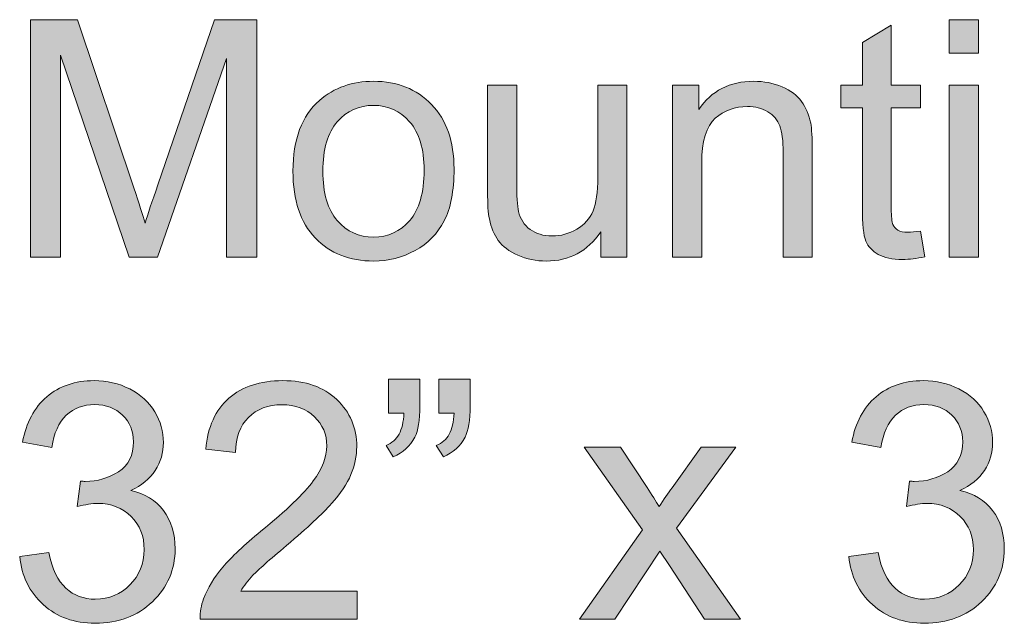
# Model space of a CAD drawing. Extents: x -268 to 262, y -344 to 374.
# Drawn here: x -262 to -230, y 52 to 72 of the extents above; entities that cross this region are included whole.
import ezdxf

# ---------------------------------------------------------------- set-up
doc = ezdxf.new("R2010")
doc.units = 0
doc.header["$MEASUREMENT"] = 0
doc.layers.add('Layer 1', color=7, linetype='Continuous', lineweight=0)

# ---------------------------------------------------------------- blocks, each defined once
blk = doc.blocks.new('Block_74')
at = {"layer": 'Layer 1', "true_color": 0x231f20, "transparency": 33554687}
h = blk.add_hatch(color=250, dxfattribs=at)
h.dxf.hatch_style = 2
edge = h.paths.add_edge_path()
edge.add_spline(control_points=[(-261.867, 64.491), (-261.867, 64.491), (-261.867, 72.365), (-261.867, 72.365), (-261.867, 72.365), (-260.299, 72.365), (-260.299, 72.365), (-260.299, 72.365), (-258.435, 66.79), (-258.435, 66.79), (-258.263, 66.271), (-258.138, 65.882), (-258.059, 65.624), (-257.97, 65.911), (-257.83, 66.332), (-257.64, 66.887), (-257.64, 66.887), (-255.755, 72.365), (-255.755, 72.365), (-255.755, 72.365), (-254.353, 72.365), (-254.353, 72.365), (-254.353, 72.365), (-254.353, 64.491), (-254.353, 64.491), (-254.353, 64.491), (-255.357, 64.491), (-255.357, 64.491), (-255.357, 64.491), (-255.357, 71.081), (-255.357, 71.081), (-255.357, 71.081), (-257.646, 64.491), (-257.646, 64.491), (-257.646, 64.491), (-258.585, 64.491), (-258.585, 64.491), (-258.585, 64.491), (-260.863, 71.194), (-260.863, 71.194), (-260.863, 71.194), (-260.863, 64.491), (-260.863, 64.491), (-260.863, 64.491), (-261.867, 64.491), (-261.867, 64.491)], knot_values=[0, 0, 0, 0, 1, 1, 1, 2, 2, 2, 3, 3, 3, 4, 4, 4, 5, 5, 5, 6, 6, 6, 7, 7, 7, 8, 8, 8, 9, 9, 9, 10, 10, 10, 11, 11, 11, 12, 12, 12, 13, 13, 13, 14, 14, 14, 15, 15, 15, 15], degree=3, periodic=0)
h = blk.add_hatch(color=250, dxfattribs=at)
h.dxf.hatch_style = 2
edge = h.paths.add_edge_path()
edge.add_spline(control_points=[(-231.381, 64.491), (-231.381, 64.491), (-231.381, 70.195), (-231.381, 70.195), (-231.381, 70.195), (-230.414, 70.195), (-230.414, 70.195), (-230.414, 70.195), (-230.414, 64.491), (-230.414, 64.491), (-230.414, 64.491), (-231.381, 64.491), (-231.381, 64.491)], knot_values=[0, 0, 0, 0, 1, 1, 1, 2, 2, 2, 3, 3, 3, 4, 4, 4, 4], degree=3, periodic=0)
edge = h.paths.add_edge_path()
edge.add_spline(control_points=[(-231.381, 71.253), (-231.381, 71.253), (-231.381, 72.365), (-231.381, 72.365), (-231.381, 72.365), (-230.414, 72.365), (-230.414, 72.365), (-230.414, 72.365), (-230.414, 71.253), (-230.414, 71.253), (-230.414, 71.253), (-231.381, 71.253), (-231.381, 71.253)], knot_values=[0, 0, 0, 0, 1, 1, 1, 2, 2, 2, 3, 3, 3, 4, 4, 4, 4], degree=3, periodic=0)
h = blk.add_hatch(color=250, dxfattribs=at)
h.dxf.hatch_style = 2
edge = h.paths.add_edge_path()
edge.add_spline(control_points=[(-232.332, 65.356), (-232.332, 65.356), (-232.192, 64.502), (-232.192, 64.502), (-232.464, 64.444), (-232.708, 64.416), (-232.922, 64.416), (-233.273, 64.416), (-233.545, 64.472), (-233.739, 64.583), (-233.932, 64.693), (-234.068, 64.84), (-234.147, 65.021), (-234.226, 65.201), (-234.265, 65.581), (-234.265, 66.161), (-234.265, 66.161), (-234.265, 69.443), (-234.265, 69.443), (-234.265, 69.443), (-234.974, 69.443), (-234.974, 69.443), (-234.974, 69.443), (-234.974, 70.195), (-234.974, 70.195), (-234.974, 70.195), (-234.265, 70.195), (-234.265, 70.195), (-234.265, 70.195), (-234.265, 71.608), (-234.265, 71.608), (-234.265, 71.608), (-233.304, 72.188), (-233.304, 72.188), (-233.304, 72.188), (-233.304, 70.195), (-233.304, 70.195), (-233.304, 70.195), (-232.332, 70.195), (-232.332, 70.195), (-232.332, 70.195), (-232.332, 69.443), (-232.332, 69.443), (-232.332, 69.443), (-233.304, 69.443), (-233.304, 69.443), (-233.304, 69.443), (-233.304, 66.108), (-233.304, 66.108), (-233.304, 65.832), (-233.287, 65.655), (-233.252, 65.576), (-233.219, 65.497), (-233.163, 65.435), (-233.086, 65.388), (-233.009, 65.342), (-232.899, 65.318), (-232.756, 65.318), (-232.648, 65.318), (-232.507, 65.331), (-232.332, 65.356)], knot_values=[0, 0, 0, 0, 1, 1, 1, 2, 2, 2, 3, 3, 3, 4, 4, 4, 5, 5, 5, 6, 6, 6, 7, 7, 7, 8, 8, 8, 9, 9, 9, 10, 10, 10, 11, 11, 11, 12, 12, 12, 13, 13, 13, 14, 14, 14, 15, 15, 15, 16, 16, 16, 17, 17, 17, 18, 18, 18, 19, 19, 19, 20, 20, 20, 20], degree=3, periodic=0)
h = blk.add_hatch(color=250, dxfattribs=at)
h.dxf.hatch_style = 2
edge = h.paths.add_edge_path()
edge.add_spline(control_points=[(-252.162, 67.343), (-252.162, 66.612), (-252.002, 66.065), (-251.684, 65.702), (-251.365, 65.339), (-250.964, 65.157), (-250.48, 65.157), (-250, 65.157), (-249.602, 65.34), (-249.283, 65.705), (-248.964, 66.07), (-248.805, 66.627), (-248.805, 67.376), (-248.805, 68.081), (-248.965, 68.615), (-249.285, 68.979), (-249.606, 69.342), (-250.004, 69.524), (-250.48, 69.524), (-250.964, 69.524), (-251.365, 69.343), (-251.684, 68.981), (-252.002, 68.62), (-252.162, 68.073), (-252.162, 67.343)], knot_values=[0, 0, 0, 0, 1, 1, 1, 2, 2, 2, 3, 3, 3, 4, 4, 4, 5, 5, 5, 6, 6, 6, 7, 7, 7, 8, 8, 8, 8], degree=3, periodic=0)
edge = h.paths.add_edge_path()
edge.add_spline(control_points=[(-253.155, 67.343), (-253.155, 68.399), (-252.862, 69.182), (-252.274, 69.69), (-251.784, 70.113), (-251.186, 70.324), (-250.48, 70.324), (-249.696, 70.324), (-249.055, 70.067), (-248.558, 69.554), (-248.06, 69.04), (-247.811, 68.33), (-247.811, 67.424), (-247.811, 66.689), (-247.921, 66.112), (-248.142, 65.691), (-248.361, 65.271), (-248.682, 64.944), (-249.103, 64.712), (-249.523, 64.479), (-249.983, 64.362), (-250.48, 64.362), (-251.279, 64.362), (-251.924, 64.618), (-252.417, 65.13), (-252.909, 65.643), (-253.155, 66.38), (-253.155, 67.343)], knot_values=[0, 0, 0, 0, 1, 1, 1, 2, 2, 2, 3, 3, 3, 4, 4, 4, 5, 5, 5, 6, 6, 6, 7, 7, 7, 8, 8, 8, 9, 9, 9, 9], degree=3, periodic=0)
h = blk.add_hatch(color=250, dxfattribs=at)
h.dxf.hatch_style = 2
edge = h.paths.add_edge_path()
edge.add_spline(control_points=[(-240.56, 64.491), (-240.56, 64.491), (-240.56, 70.195), (-240.56, 70.195), (-240.56, 70.195), (-239.69, 70.195), (-239.69, 70.195), (-239.69, 70.195), (-239.69, 69.384), (-239.69, 69.384), (-239.271, 70.011), (-238.666, 70.324), (-237.875, 70.324), (-237.531, 70.324), (-237.215, 70.263), (-236.927, 70.139), (-236.638, 70.016), (-236.422, 69.854), (-236.279, 69.653), (-236.136, 69.452), (-236.036, 69.214), (-235.979, 68.938), (-235.943, 68.76), (-235.925, 68.446), (-235.925, 67.999), (-235.925, 67.999), (-235.925, 64.491), (-235.925, 64.491), (-235.925, 64.491), (-236.892, 64.491), (-236.892, 64.491), (-236.892, 64.491), (-236.892, 67.961), (-236.892, 67.961), (-236.892, 68.354), (-236.929, 68.649), (-237.004, 68.845), (-237.08, 69.04), (-237.213, 69.195), (-237.404, 69.312), (-237.596, 69.428), (-237.821, 69.486), (-238.079, 69.486), (-238.49, 69.486), (-238.846, 69.355), (-239.145, 69.095), (-239.444, 68.833), (-239.593, 68.337), (-239.593, 67.606), (-239.593, 67.606), (-239.593, 64.491), (-239.593, 64.491), (-239.593, 64.491), (-240.56, 64.491), (-240.56, 64.491)], knot_values=[0, 0, 0, 0, 1, 1, 1, 2, 2, 2, 3, 3, 3, 4, 4, 4, 5, 5, 5, 6, 6, 6, 7, 7, 7, 8, 8, 8, 9, 9, 9, 10, 10, 10, 11, 11, 11, 12, 12, 12, 13, 13, 13, 14, 14, 14, 15, 15, 15, 16, 16, 16, 17, 17, 17, 18, 18, 18, 18], degree=3, periodic=0)
h = blk.add_hatch(color=250, dxfattribs=at)
h.dxf.hatch_style = 2
edge = h.paths.add_edge_path()
edge.add_spline(control_points=[(-242.939, 64.491), (-242.939, 64.491), (-242.939, 65.329), (-242.939, 65.329), (-243.383, 64.685), (-243.987, 64.362), (-244.75, 64.362), (-245.086, 64.362), (-245.4, 64.427), (-245.692, 64.556), (-245.984, 64.685), (-246.201, 64.847), (-246.342, 65.042), (-246.483, 65.237), (-246.583, 65.476), (-246.64, 65.759), (-246.68, 65.948), (-246.699, 66.249), (-246.699, 66.661), (-246.699, 66.661), (-246.699, 70.195), (-246.699, 70.195), (-246.699, 70.195), (-245.732, 70.195), (-245.732, 70.195), (-245.732, 70.195), (-245.732, 67.032), (-245.732, 67.032), (-245.732, 66.526), (-245.713, 66.187), (-245.673, 66.011), (-245.612, 65.757), (-245.483, 65.558), (-245.287, 65.412), (-245.09, 65.268), (-244.846, 65.194), (-244.556, 65.194), (-244.266, 65.194), (-243.994, 65.27), (-243.74, 65.418), (-243.485, 65.566), (-243.306, 65.769), (-243.2, 66.024), (-243.094, 66.28), (-243.042, 66.652), (-243.042, 67.14), (-243.042, 67.14), (-243.042, 70.195), (-243.042, 70.195), (-243.042, 70.195), (-242.075, 70.195), (-242.075, 70.195), (-242.075, 70.195), (-242.075, 64.491), (-242.075, 64.491), (-242.075, 64.491), (-242.939, 64.491), (-242.939, 64.491)], knot_values=[0, 0, 0, 0, 1, 1, 1, 2, 2, 2, 3, 3, 3, 4, 4, 4, 5, 5, 5, 6, 6, 6, 7, 7, 7, 8, 8, 8, 9, 9, 9, 10, 10, 10, 11, 11, 11, 12, 12, 12, 13, 13, 13, 14, 14, 14, 15, 15, 15, 16, 16, 16, 17, 17, 17, 18, 18, 18, 19, 19, 19, 19], degree=3, periodic=0)
h = blk.add_hatch(color=250, dxfattribs=at)
h.dxf.hatch_style = 2
edge = h.paths.add_edge_path()
edge.add_spline(control_points=[(-248.316, 59.323), (-248.316, 59.323), (-248.316, 60.446), (-248.316, 60.446), (-248.316, 60.446), (-247.279, 60.446), (-247.279, 60.446), (-247.279, 60.446), (-247.279, 59.56), (-247.279, 59.56), (-247.279, 59.08), (-247.335, 58.734), (-247.446, 58.522), (-247.6, 58.233), (-247.84, 58.015), (-248.166, 57.868), (-248.166, 57.868), (-248.402, 58.249), (-248.402, 58.249), (-248.208, 58.328), (-248.064, 58.452), (-247.97, 58.622), (-247.875, 58.792), (-247.822, 59.026), (-247.811, 59.323), (-247.811, 59.323), (-248.316, 59.323), (-248.316, 59.323)], knot_values=[0, 0, 0, 0, 1, 1, 1, 2, 2, 2, 3, 3, 3, 4, 4, 4, 5, 5, 5, 6, 6, 6, 7, 7, 7, 8, 8, 8, 9, 9, 9, 9], degree=3, periodic=0)
edge = h.paths.add_edge_path()
edge.add_spline(control_points=[(-249.981, 59.323), (-249.981, 59.323), (-249.981, 60.446), (-249.981, 60.446), (-249.981, 60.446), (-248.944, 60.446), (-248.944, 60.446), (-248.944, 60.446), (-248.944, 59.56), (-248.944, 59.56), (-248.944, 59.08), (-249, 58.734), (-249.111, 58.522), (-249.265, 58.233), (-249.505, 58.015), (-249.831, 57.868), (-249.831, 57.868), (-250.067, 58.249), (-250.067, 58.249), (-249.874, 58.328), (-249.729, 58.452), (-249.635, 58.622), (-249.54, 58.792), (-249.487, 59.026), (-249.476, 59.323), (-249.476, 59.323), (-249.981, 59.323), (-249.981, 59.323)], knot_values=[0, 0, 0, 0, 1, 1, 1, 2, 2, 2, 3, 3, 3, 4, 4, 4, 5, 5, 5, 6, 6, 6, 7, 7, 7, 8, 8, 8, 9, 9, 9, 9], degree=3, periodic=0)
h = blk.add_hatch(color=250, dxfattribs=at)
h.dxf.hatch_style = 2
edge = h.paths.add_edge_path()
edge.add_spline(control_points=[(-262.222, 54.569), (-262.222, 54.569), (-261.255, 54.698), (-261.255, 54.698), (-261.144, 54.151), (-260.955, 53.756), (-260.688, 53.515), (-260.421, 53.272), (-260.097, 53.151), (-259.713, 53.151), (-259.259, 53.151), (-258.875, 53.31), (-258.562, 53.624), (-258.248, 53.939), (-258.091, 54.33), (-258.091, 54.796), (-258.091, 55.239), (-258.236, 55.605), (-258.526, 55.894), (-258.816, 56.182), (-259.185, 56.326), (-259.633, 56.326), (-259.815, 56.326), (-260.043, 56.29), (-260.315, 56.219), (-260.315, 56.219), (-260.208, 57.067), (-260.208, 57.067), (-260.143, 57.061), (-260.091, 57.057), (-260.052, 57.057), (-259.64, 57.057), (-259.27, 57.164), (-258.94, 57.379), (-258.61, 57.594), (-258.446, 57.925), (-258.446, 58.372), (-258.446, 58.728), (-258.566, 59.021), (-258.806, 59.253), (-259.045, 59.486), (-259.355, 59.603), (-259.735, 59.603), (-260.111, 59.603), (-260.424, 59.484), (-260.675, 59.248), (-260.925, 59.012), (-261.086, 58.657), (-261.158, 58.185), (-261.158, 58.185), (-262.125, 58.356), (-262.125, 58.356), (-262.007, 59.005), (-261.738, 59.507), (-261.319, 59.863), (-260.9, 60.22), (-260.379, 60.397), (-259.756, 60.397), (-259.327, 60.397), (-258.931, 60.306), (-258.569, 60.121), (-258.208, 59.937), (-257.931, 59.685), (-257.739, 59.366), (-257.548, 59.048), (-257.452, 58.709), (-257.452, 58.351), (-257.452, 58.011), (-257.543, 57.701), (-257.726, 57.422), (-257.909, 57.143), (-258.179, 56.921), (-258.537, 56.756), (-258.072, 56.648), (-257.71, 56.426), (-257.452, 56.087), (-257.194, 55.749), (-257.065, 55.325), (-257.065, 54.817), (-257.065, 54.13), (-257.316, 53.547), (-257.817, 53.068), (-258.319, 52.591), (-258.953, 52.352), (-259.719, 52.352), (-260.41, 52.352), (-260.983, 52.558), (-261.44, 52.97), (-261.896, 53.381), (-262.157, 53.915), (-262.222, 54.569)], knot_values=[0, 0, 0, 0, 1, 1, 1, 2, 2, 2, 3, 3, 3, 4, 4, 4, 5, 5, 5, 6, 6, 6, 7, 7, 7, 8, 8, 8, 9, 9, 9, 10, 10, 10, 11, 11, 11, 12, 12, 12, 13, 13, 13, 14, 14, 14, 15, 15, 15, 16, 16, 16, 17, 17, 17, 18, 18, 18, 19, 19, 19, 20, 20, 20, 21, 21, 21, 22, 22, 22, 23, 23, 23, 24, 24, 24, 25, 25, 25, 26, 26, 26, 27, 27, 27, 28, 28, 28, 29, 29, 29, 30, 30, 30, 30], degree=3, periodic=0)
h = blk.add_hatch(color=250, dxfattribs=at)
h.dxf.hatch_style = 2
edge = h.paths.add_edge_path()
edge.add_spline(control_points=[(-251.028, 53.421), (-251.028, 53.421), (-251.028, 52.491), (-251.028, 52.491), (-251.028, 52.491), (-256.233, 52.491), (-256.233, 52.491), (-256.24, 52.724), (-256.203, 52.948), (-256.12, 53.163), (-255.988, 53.517), (-255.775, 53.866), (-255.484, 54.21), (-255.192, 54.554), (-254.77, 54.951), (-254.219, 55.402), (-253.363, 56.104), (-252.785, 56.66), (-252.484, 57.07), (-252.183, 57.48), (-252.033, 57.868), (-252.033, 58.233), (-252.033, 58.616), (-252.169, 58.939), (-252.444, 59.202), (-252.717, 59.466), (-253.075, 59.597), (-253.515, 59.597), (-253.98, 59.597), (-254.353, 59.458), (-254.632, 59.179), (-254.912, 58.899), (-255.053, 58.513), (-255.057, 58.019), (-255.057, 58.019), (-256.05, 58.12), (-256.05, 58.12), (-255.982, 58.861), (-255.726, 59.426), (-255.282, 59.814), (-254.838, 60.203), (-254.242, 60.397), (-253.494, 60.397), (-252.738, 60.397), (-252.14, 60.188), (-251.7, 59.769), (-251.259, 59.351), (-251.039, 58.831), (-251.039, 58.212), (-251.039, 57.896), (-251.104, 57.587), (-251.232, 57.282), (-251.361, 56.978), (-251.575, 56.657), (-251.875, 56.321), (-252.173, 55.984), (-252.67, 55.522), (-253.365, 54.935), (-253.945, 54.448), (-254.317, 54.118), (-254.482, 53.944), (-254.646, 53.771), (-254.783, 53.596), (-254.89, 53.421), (-254.89, 53.421), (-251.028, 53.421), (-251.028, 53.421)], knot_values=[0, 0, 0, 0, 1, 1, 1, 2, 2, 2, 3, 3, 3, 4, 4, 4, 5, 5, 5, 6, 6, 6, 7, 7, 7, 8, 8, 8, 9, 9, 9, 10, 10, 10, 11, 11, 11, 12, 12, 12, 13, 13, 13, 14, 14, 14, 15, 15, 15, 16, 16, 16, 17, 17, 17, 18, 18, 18, 19, 19, 19, 20, 20, 20, 21, 21, 21, 22, 22, 22, 22], degree=3, periodic=0)
h = blk.add_hatch(color=250, dxfattribs=at)
h.dxf.hatch_style = 2
edge = h.paths.add_edge_path()
edge.add_spline(control_points=[(-234.711, 54.569), (-234.711, 54.569), (-233.744, 54.698), (-233.744, 54.698), (-233.633, 54.151), (-233.444, 53.756), (-233.178, 53.515), (-232.911, 53.272), (-232.586, 53.151), (-232.203, 53.151), (-231.748, 53.151), (-231.364, 53.31), (-231.051, 53.624), (-230.737, 53.939), (-230.581, 54.33), (-230.581, 54.796), (-230.581, 55.239), (-230.726, 55.605), (-231.016, 55.894), (-231.306, 56.182), (-231.674, 56.326), (-232.122, 56.326), (-232.305, 56.326), (-232.532, 56.29), (-232.804, 56.219), (-232.804, 56.219), (-232.697, 57.067), (-232.697, 57.067), (-232.632, 57.061), (-232.581, 57.057), (-232.541, 57.057), (-232.129, 57.057), (-231.759, 57.164), (-231.429, 57.379), (-231.1, 57.594), (-230.935, 57.925), (-230.935, 58.372), (-230.935, 58.728), (-231.055, 59.021), (-231.295, 59.253), (-231.535, 59.486), (-231.845, 59.603), (-232.224, 59.603), (-232.6, 59.603), (-232.914, 59.484), (-233.164, 59.248), (-233.415, 59.012), (-233.576, 58.657), (-233.647, 58.185), (-233.647, 58.185), (-234.614, 58.356), (-234.614, 58.356), (-234.496, 59.005), (-234.228, 59.507), (-233.809, 59.863), (-233.39, 60.22), (-232.869, 60.397), (-232.246, 60.397), (-231.816, 60.397), (-231.42, 60.306), (-231.059, 60.121), (-230.697, 59.937), (-230.42, 59.685), (-230.229, 59.366), (-230.037, 59.048), (-229.941, 58.709), (-229.941, 58.351), (-229.941, 58.011), (-230.033, 57.701), (-230.215, 57.422), (-230.398, 57.143), (-230.668, 56.921), (-231.026, 56.756), (-230.561, 56.648), (-230.199, 56.426), (-229.941, 56.087), (-229.684, 55.749), (-229.555, 55.325), (-229.555, 54.817), (-229.555, 54.13), (-229.805, 53.547), (-230.307, 53.068), (-230.808, 52.591), (-231.442, 52.352), (-232.208, 52.352), (-232.899, 52.352), (-233.473, 52.558), (-233.93, 52.97), (-234.386, 53.381), (-234.646, 53.915), (-234.711, 54.569)], knot_values=[0, 0, 0, 0, 1, 1, 1, 2, 2, 2, 3, 3, 3, 4, 4, 4, 5, 5, 5, 6, 6, 6, 7, 7, 7, 8, 8, 8, 9, 9, 9, 10, 10, 10, 11, 11, 11, 12, 12, 12, 13, 13, 13, 14, 14, 14, 15, 15, 15, 16, 16, 16, 17, 17, 17, 18, 18, 18, 19, 19, 19, 20, 20, 20, 21, 21, 21, 22, 22, 22, 23, 23, 23, 24, 24, 24, 25, 25, 25, 26, 26, 26, 27, 27, 27, 28, 28, 28, 29, 29, 29, 30, 30, 30, 30], degree=3, periodic=0)
h = blk.add_hatch(color=250, dxfattribs=at)
h.dxf.hatch_style = 2
edge = h.paths.add_edge_path()
edge.add_spline(control_points=[(-243.648, 52.491), (-243.648, 52.491), (-241.564, 55.456), (-241.564, 55.456), (-241.564, 55.456), (-243.493, 58.195), (-243.493, 58.195), (-243.493, 58.195), (-242.284, 58.195), (-242.284, 58.195), (-242.284, 58.195), (-241.409, 56.858), (-241.409, 56.858), (-241.244, 56.604), (-241.111, 56.391), (-241.011, 56.219), (-240.854, 56.455), (-240.708, 56.665), (-240.576, 56.847), (-240.576, 56.847), (-239.615, 58.195), (-239.615, 58.195), (-239.615, 58.195), (-238.46, 58.195), (-238.46, 58.195), (-238.46, 58.195), (-240.431, 55.51), (-240.431, 55.51), (-240.431, 55.51), (-238.31, 52.491), (-238.31, 52.491), (-238.31, 52.491), (-239.497, 52.491), (-239.497, 52.491), (-239.497, 52.491), (-240.667, 54.264), (-240.667, 54.264), (-240.667, 54.264), (-240.979, 54.741), (-240.979, 54.741), (-240.979, 54.741), (-242.478, 52.491), (-242.478, 52.491), (-242.478, 52.491), (-243.648, 52.491), (-243.648, 52.491)], knot_values=[0, 0, 0, 0, 1, 1, 1, 2, 2, 2, 3, 3, 3, 4, 4, 4, 5, 5, 5, 6, 6, 6, 7, 7, 7, 8, 8, 8, 9, 9, 9, 10, 10, 10, 11, 11, 11, 12, 12, 12, 13, 13, 13, 14, 14, 14, 15, 15, 15, 15], degree=3, periodic=0)
at = {"layer": 'Layer 1'}
for points, knots in [([(-261.867, 64.491), (-261.867, 64.491), (-261.867, 72.365), (-261.867, 72.365), (-261.867, 72.365), (-260.299, 72.365), (-260.299, 72.365), (-260.299, 72.365), (-258.435, 66.79), (-258.435, 66.79), (-258.263, 66.271), (-258.138, 65.882), (-258.059, 65.624), (-257.97, 65.911), (-257.83, 66.332), (-257.64, 66.887), (-257.64, 66.887), (-255.755, 72.365), (-255.755, 72.365), (-255.755, 72.365), (-254.353, 72.365), (-254.353, 72.365), (-254.353, 72.365), (-254.353, 64.491), (-254.353, 64.491), (-254.353, 64.491), (-255.357, 64.491), (-255.357, 64.491), (-255.357, 64.491), (-255.357, 71.081), (-255.357, 71.081), (-255.357, 71.081), (-257.646, 64.491), (-257.646, 64.491), (-257.646, 64.491), (-258.585, 64.491), (-258.585, 64.491), (-258.585, 64.491), (-260.863, 71.194), (-260.863, 71.194), (-260.863, 71.194), (-260.863, 64.491), (-260.863, 64.491), (-260.863, 64.491), (-261.867, 64.491), (-261.867, 64.491)], [0, 0, 0, 0, 1, 1, 1, 2, 2, 2, 3, 3, 3, 4, 4, 4, 5, 5, 5, 6, 6, 6, 7, 7, 7, 8, 8, 8, 9, 9, 9, 10, 10, 10, 11, 11, 11, 12, 12, 12, 13, 13, 13, 14, 14, 14, 15, 15, 15, 15]), ([(-231.381, 71.253), (-231.381, 71.253), (-231.381, 72.365), (-231.381, 72.365), (-231.381, 72.365), (-230.414, 72.365), (-230.414, 72.365), (-230.414, 72.365), (-230.414, 71.253), (-230.414, 71.253), (-230.414, 71.253), (-231.381, 71.253), (-231.381, 71.253)], [0, 0, 0, 0, 1, 1, 1, 2, 2, 2, 3, 3, 3, 4, 4, 4, 4]), ([(-232.332, 65.356), (-232.332, 65.356), (-232.192, 64.502), (-232.192, 64.502), (-232.464, 64.444), (-232.708, 64.416), (-232.922, 64.416), (-233.273, 64.416), (-233.545, 64.472), (-233.739, 64.583), (-233.932, 64.693), (-234.068, 64.84), (-234.147, 65.021), (-234.226, 65.201), (-234.265, 65.581), (-234.265, 66.161), (-234.265, 66.161), (-234.265, 69.443), (-234.265, 69.443), (-234.265, 69.443), (-234.974, 69.443), (-234.974, 69.443), (-234.974, 69.443), (-234.974, 70.195), (-234.974, 70.195), (-234.974, 70.195), (-234.265, 70.195), (-234.265, 70.195), (-234.265, 70.195), (-234.265, 71.608), (-234.265, 71.608), (-234.265, 71.608), (-233.304, 72.188), (-233.304, 72.188), (-233.304, 72.188), (-233.304, 70.195), (-233.304, 70.195), (-233.304, 70.195), (-232.332, 70.195), (-232.332, 70.195), (-232.332, 70.195), (-232.332, 69.443), (-232.332, 69.443), (-232.332, 69.443), (-233.304, 69.443), (-233.304, 69.443), (-233.304, 69.443), (-233.304, 66.108), (-233.304, 66.108), (-233.304, 65.832), (-233.287, 65.655), (-233.252, 65.576), (-233.219, 65.497), (-233.163, 65.435), (-233.086, 65.388), (-233.009, 65.342), (-232.899, 65.318), (-232.756, 65.318), (-232.648, 65.318), (-232.507, 65.331), (-232.332, 65.356)], [0, 0, 0, 0, 1, 1, 1, 2, 2, 2, 3, 3, 3, 4, 4, 4, 5, 5, 5, 6, 6, 6, 7, 7, 7, 8, 8, 8, 9, 9, 9, 10, 10, 10, 11, 11, 11, 12, 12, 12, 13, 13, 13, 14, 14, 14, 15, 15, 15, 16, 16, 16, 17, 17, 17, 18, 18, 18, 19, 19, 19, 20, 20, 20, 20]), ([(-253.155, 67.343), (-253.155, 68.399), (-252.862, 69.182), (-252.274, 69.69), (-251.784, 70.113), (-251.186, 70.324), (-250.48, 70.324), (-249.696, 70.324), (-249.055, 70.067), (-248.558, 69.554), (-248.06, 69.04), (-247.811, 68.33), (-247.811, 67.424), (-247.811, 66.689), (-247.921, 66.112), (-248.142, 65.691), (-248.361, 65.271), (-248.682, 64.944), (-249.103, 64.712), (-249.523, 64.479), (-249.983, 64.362), (-250.48, 64.362), (-251.279, 64.362), (-251.924, 64.618), (-252.417, 65.13), (-252.909, 65.643), (-253.155, 66.38), (-253.155, 67.343)], [0, 0, 0, 0, 1, 1, 1, 2, 2, 2, 3, 3, 3, 4, 4, 4, 5, 5, 5, 6, 6, 6, 7, 7, 7, 8, 8, 8, 9, 9, 9, 9]), ([(-240.56, 64.491), (-240.56, 64.491), (-240.56, 70.195), (-240.56, 70.195), (-240.56, 70.195), (-239.69, 70.195), (-239.69, 70.195), (-239.69, 70.195), (-239.69, 69.384), (-239.69, 69.384), (-239.271, 70.011), (-238.666, 70.324), (-237.875, 70.324), (-237.531, 70.324), (-237.215, 70.263), (-236.927, 70.139), (-236.638, 70.016), (-236.422, 69.854), (-236.279, 69.653), (-236.136, 69.452), (-236.036, 69.214), (-235.979, 68.938), (-235.943, 68.76), (-235.925, 68.446), (-235.925, 67.999), (-235.925, 67.999), (-235.925, 64.491), (-235.925, 64.491), (-235.925, 64.491), (-236.892, 64.491), (-236.892, 64.491), (-236.892, 64.491), (-236.892, 67.961), (-236.892, 67.961), (-236.892, 68.354), (-236.929, 68.649), (-237.004, 68.845), (-237.08, 69.04), (-237.213, 69.195), (-237.404, 69.312), (-237.596, 69.428), (-237.821, 69.486), (-238.079, 69.486), (-238.49, 69.486), (-238.846, 69.355), (-239.145, 69.095), (-239.444, 68.833), (-239.593, 68.337), (-239.593, 67.606), (-239.593, 67.606), (-239.593, 64.491), (-239.593, 64.491), (-239.593, 64.491), (-240.56, 64.491), (-240.56, 64.491)], [0, 0, 0, 0, 1, 1, 1, 2, 2, 2, 3, 3, 3, 4, 4, 4, 5, 5, 5, 6, 6, 6, 7, 7, 7, 8, 8, 8, 9, 9, 9, 10, 10, 10, 11, 11, 11, 12, 12, 12, 13, 13, 13, 14, 14, 14, 15, 15, 15, 16, 16, 16, 17, 17, 17, 18, 18, 18, 18]), ([(-242.939, 64.491), (-242.939, 64.491), (-242.939, 65.329), (-242.939, 65.329), (-243.383, 64.685), (-243.987, 64.362), (-244.75, 64.362), (-245.086, 64.362), (-245.4, 64.427), (-245.692, 64.556), (-245.984, 64.685), (-246.201, 64.847), (-246.342, 65.042), (-246.483, 65.237), (-246.583, 65.476), (-246.64, 65.759), (-246.68, 65.948), (-246.699, 66.249), (-246.699, 66.661), (-246.699, 66.661), (-246.699, 70.195), (-246.699, 70.195), (-246.699, 70.195), (-245.732, 70.195), (-245.732, 70.195), (-245.732, 70.195), (-245.732, 67.032), (-245.732, 67.032), (-245.732, 66.526), (-245.713, 66.187), (-245.673, 66.011), (-245.612, 65.757), (-245.483, 65.558), (-245.287, 65.412), (-245.09, 65.268), (-244.846, 65.194), (-244.556, 65.194), (-244.266, 65.194), (-243.994, 65.27), (-243.74, 65.418), (-243.485, 65.566), (-243.306, 65.769), (-243.2, 66.024), (-243.094, 66.28), (-243.042, 66.652), (-243.042, 67.14), (-243.042, 67.14), (-243.042, 70.195), (-243.042, 70.195), (-243.042, 70.195), (-242.075, 70.195), (-242.075, 70.195), (-242.075, 70.195), (-242.075, 64.491), (-242.075, 64.491), (-242.075, 64.491), (-242.939, 64.491), (-242.939, 64.491)], [0, 0, 0, 0, 1, 1, 1, 2, 2, 2, 3, 3, 3, 4, 4, 4, 5, 5, 5, 6, 6, 6, 7, 7, 7, 8, 8, 8, 9, 9, 9, 10, 10, 10, 11, 11, 11, 12, 12, 12, 13, 13, 13, 14, 14, 14, 15, 15, 15, 16, 16, 16, 17, 17, 17, 18, 18, 18, 19, 19, 19, 19]), ([(-231.381, 64.491), (-231.381, 64.491), (-231.381, 70.195), (-231.381, 70.195), (-231.381, 70.195), (-230.414, 70.195), (-230.414, 70.195), (-230.414, 70.195), (-230.414, 64.491), (-230.414, 64.491), (-230.414, 64.491), (-231.381, 64.491), (-231.381, 64.491)], [0, 0, 0, 0, 1, 1, 1, 2, 2, 2, 3, 3, 3, 4, 4, 4, 4]), ([(-252.162, 67.343), (-252.162, 66.612), (-252.002, 66.065), (-251.684, 65.702), (-251.365, 65.339), (-250.964, 65.157), (-250.48, 65.157), (-250, 65.157), (-249.602, 65.34), (-249.283, 65.705), (-248.964, 66.07), (-248.805, 66.627), (-248.805, 67.376), (-248.805, 68.081), (-248.965, 68.615), (-249.285, 68.979), (-249.606, 69.342), (-250.004, 69.524), (-250.48, 69.524), (-250.964, 69.524), (-251.365, 69.343), (-251.684, 68.981), (-252.002, 68.62), (-252.162, 68.073), (-252.162, 67.343)], [0, 0, 0, 0, 1, 1, 1, 2, 2, 2, 3, 3, 3, 4, 4, 4, 5, 5, 5, 6, 6, 6, 7, 7, 7, 8, 8, 8, 8]), ([(-249.981, 59.323), (-249.981, 59.323), (-249.981, 60.446), (-249.981, 60.446), (-249.981, 60.446), (-248.944, 60.446), (-248.944, 60.446), (-248.944, 60.446), (-248.944, 59.56), (-248.944, 59.56), (-248.944, 59.08), (-249, 58.734), (-249.111, 58.522), (-249.265, 58.233), (-249.505, 58.015), (-249.831, 57.868), (-249.831, 57.868), (-250.067, 58.249), (-250.067, 58.249), (-249.874, 58.328), (-249.729, 58.452), (-249.635, 58.622), (-249.54, 58.792), (-249.487, 59.026), (-249.476, 59.323), (-249.476, 59.323), (-249.981, 59.323), (-249.981, 59.323)], [0, 0, 0, 0, 1, 1, 1, 2, 2, 2, 3, 3, 3, 4, 4, 4, 5, 5, 5, 6, 6, 6, 7, 7, 7, 8, 8, 8, 9, 9, 9, 9]), ([(-248.316, 59.323), (-248.316, 59.323), (-248.316, 60.446), (-248.316, 60.446), (-248.316, 60.446), (-247.279, 60.446), (-247.279, 60.446), (-247.279, 60.446), (-247.279, 59.56), (-247.279, 59.56), (-247.279, 59.08), (-247.335, 58.734), (-247.446, 58.522), (-247.6, 58.233), (-247.84, 58.015), (-248.166, 57.868), (-248.166, 57.868), (-248.402, 58.249), (-248.402, 58.249), (-248.208, 58.328), (-248.064, 58.452), (-247.97, 58.622), (-247.875, 58.792), (-247.822, 59.026), (-247.811, 59.323), (-247.811, 59.323), (-248.316, 59.323), (-248.316, 59.323)], [0, 0, 0, 0, 1, 1, 1, 2, 2, 2, 3, 3, 3, 4, 4, 4, 5, 5, 5, 6, 6, 6, 7, 7, 7, 8, 8, 8, 9, 9, 9, 9]), ([(-262.222, 54.569), (-262.222, 54.569), (-261.255, 54.698), (-261.255, 54.698), (-261.144, 54.151), (-260.955, 53.756), (-260.688, 53.515), (-260.421, 53.272), (-260.097, 53.151), (-259.713, 53.151), (-259.259, 53.151), (-258.875, 53.31), (-258.562, 53.624), (-258.248, 53.939), (-258.091, 54.33), (-258.091, 54.796), (-258.091, 55.239), (-258.236, 55.605), (-258.526, 55.894), (-258.816, 56.182), (-259.185, 56.326), (-259.633, 56.326), (-259.815, 56.326), (-260.043, 56.29), (-260.315, 56.219), (-260.315, 56.219), (-260.208, 57.067), (-260.208, 57.067), (-260.143, 57.061), (-260.091, 57.057), (-260.052, 57.057), (-259.64, 57.057), (-259.27, 57.164), (-258.94, 57.379), (-258.61, 57.594), (-258.446, 57.925), (-258.446, 58.372), (-258.446, 58.728), (-258.566, 59.021), (-258.806, 59.253), (-259.045, 59.486), (-259.355, 59.603), (-259.735, 59.603), (-260.111, 59.603), (-260.424, 59.484), (-260.675, 59.248), (-260.925, 59.012), (-261.086, 58.657), (-261.158, 58.185), (-261.158, 58.185), (-262.125, 58.356), (-262.125, 58.356), (-262.007, 59.005), (-261.738, 59.507), (-261.319, 59.863), (-260.9, 60.22), (-260.379, 60.397), (-259.756, 60.397), (-259.327, 60.397), (-258.931, 60.306), (-258.569, 60.121), (-258.208, 59.937), (-257.931, 59.685), (-257.739, 59.366), (-257.548, 59.048), (-257.452, 58.709), (-257.452, 58.351), (-257.452, 58.011), (-257.543, 57.701), (-257.726, 57.422), (-257.909, 57.143), (-258.179, 56.921), (-258.537, 56.756), (-258.072, 56.648), (-257.71, 56.426), (-257.452, 56.087), (-257.194, 55.749), (-257.065, 55.325), (-257.065, 54.817), (-257.065, 54.13), (-257.316, 53.547), (-257.817, 53.068), (-258.319, 52.591), (-258.953, 52.352), (-259.719, 52.352), (-260.41, 52.352), (-260.983, 52.558), (-261.44, 52.97), (-261.896, 53.381), (-262.157, 53.915), (-262.222, 54.569)], [0, 0, 0, 0, 1, 1, 1, 2, 2, 2, 3, 3, 3, 4, 4, 4, 5, 5, 5, 6, 6, 6, 7, 7, 7, 8, 8, 8, 9, 9, 9, 10, 10, 10, 11, 11, 11, 12, 12, 12, 13, 13, 13, 14, 14, 14, 15, 15, 15, 16, 16, 16, 17, 17, 17, 18, 18, 18, 19, 19, 19, 20, 20, 20, 21, 21, 21, 22, 22, 22, 23, 23, 23, 24, 24, 24, 25, 25, 25, 26, 26, 26, 27, 27, 27, 28, 28, 28, 29, 29, 29, 30, 30, 30, 30]), ([(-251.028, 53.421), (-251.028, 53.421), (-251.028, 52.491), (-251.028, 52.491), (-251.028, 52.491), (-256.233, 52.491), (-256.233, 52.491), (-256.24, 52.724), (-256.203, 52.948), (-256.12, 53.163), (-255.988, 53.517), (-255.775, 53.866), (-255.484, 54.21), (-255.192, 54.554), (-254.77, 54.951), (-254.219, 55.402), (-253.363, 56.104), (-252.785, 56.66), (-252.484, 57.07), (-252.183, 57.48), (-252.033, 57.868), (-252.033, 58.233), (-252.033, 58.616), (-252.169, 58.939), (-252.444, 59.202), (-252.717, 59.466), (-253.075, 59.597), (-253.515, 59.597), (-253.98, 59.597), (-254.353, 59.458), (-254.632, 59.179), (-254.912, 58.899), (-255.053, 58.513), (-255.057, 58.019), (-255.057, 58.019), (-256.05, 58.12), (-256.05, 58.12), (-255.982, 58.861), (-255.726, 59.426), (-255.282, 59.814), (-254.838, 60.203), (-254.242, 60.397), (-253.494, 60.397), (-252.738, 60.397), (-252.14, 60.188), (-251.7, 59.769), (-251.259, 59.351), (-251.039, 58.831), (-251.039, 58.212), (-251.039, 57.896), (-251.104, 57.587), (-251.232, 57.282), (-251.361, 56.978), (-251.575, 56.657), (-251.875, 56.321), (-252.173, 55.984), (-252.67, 55.522), (-253.365, 54.935), (-253.945, 54.448), (-254.317, 54.118), (-254.482, 53.944), (-254.646, 53.771), (-254.783, 53.596), (-254.89, 53.421), (-254.89, 53.421), (-251.028, 53.421), (-251.028, 53.421)], [0, 0, 0, 0, 1, 1, 1, 2, 2, 2, 3, 3, 3, 4, 4, 4, 5, 5, 5, 6, 6, 6, 7, 7, 7, 8, 8, 8, 9, 9, 9, 10, 10, 10, 11, 11, 11, 12, 12, 12, 13, 13, 13, 14, 14, 14, 15, 15, 15, 16, 16, 16, 17, 17, 17, 18, 18, 18, 19, 19, 19, 20, 20, 20, 21, 21, 21, 22, 22, 22, 22]), ([(-234.711, 54.569), (-234.711, 54.569), (-233.744, 54.698), (-233.744, 54.698), (-233.633, 54.151), (-233.444, 53.756), (-233.178, 53.515), (-232.911, 53.272), (-232.586, 53.151), (-232.203, 53.151), (-231.748, 53.151), (-231.364, 53.31), (-231.051, 53.624), (-230.737, 53.939), (-230.581, 54.33), (-230.581, 54.796), (-230.581, 55.239), (-230.726, 55.605), (-231.016, 55.894), (-231.306, 56.182), (-231.674, 56.326), (-232.122, 56.326), (-232.305, 56.326), (-232.532, 56.29), (-232.804, 56.219), (-232.804, 56.219), (-232.697, 57.067), (-232.697, 57.067), (-232.632, 57.061), (-232.581, 57.057), (-232.541, 57.057), (-232.129, 57.057), (-231.759, 57.164), (-231.429, 57.379), (-231.1, 57.594), (-230.935, 57.925), (-230.935, 58.372), (-230.935, 58.728), (-231.055, 59.021), (-231.295, 59.253), (-231.535, 59.486), (-231.845, 59.603), (-232.224, 59.603), (-232.6, 59.603), (-232.914, 59.484), (-233.164, 59.248), (-233.415, 59.012), (-233.576, 58.657), (-233.647, 58.185), (-233.647, 58.185), (-234.614, 58.356), (-234.614, 58.356), (-234.496, 59.005), (-234.228, 59.507), (-233.809, 59.863), (-233.39, 60.22), (-232.869, 60.397), (-232.246, 60.397), (-231.816, 60.397), (-231.42, 60.306), (-231.059, 60.121), (-230.697, 59.937), (-230.42, 59.685), (-230.229, 59.366), (-230.037, 59.048), (-229.941, 58.709), (-229.941, 58.351), (-229.941, 58.011), (-230.033, 57.701), (-230.215, 57.422), (-230.398, 57.143), (-230.668, 56.921), (-231.026, 56.756), (-230.561, 56.648), (-230.199, 56.426), (-229.941, 56.087), (-229.684, 55.749), (-229.555, 55.325), (-229.555, 54.817), (-229.555, 54.13), (-229.805, 53.547), (-230.307, 53.068), (-230.808, 52.591), (-231.442, 52.352), (-232.208, 52.352), (-232.899, 52.352), (-233.473, 52.558), (-233.93, 52.97), (-234.386, 53.381), (-234.646, 53.915), (-234.711, 54.569)], [0, 0, 0, 0, 1, 1, 1, 2, 2, 2, 3, 3, 3, 4, 4, 4, 5, 5, 5, 6, 6, 6, 7, 7, 7, 8, 8, 8, 9, 9, 9, 10, 10, 10, 11, 11, 11, 12, 12, 12, 13, 13, 13, 14, 14, 14, 15, 15, 15, 16, 16, 16, 17, 17, 17, 18, 18, 18, 19, 19, 19, 20, 20, 20, 21, 21, 21, 22, 22, 22, 23, 23, 23, 24, 24, 24, 25, 25, 25, 26, 26, 26, 27, 27, 27, 28, 28, 28, 29, 29, 29, 30, 30, 30, 30]), ([(-243.648, 52.491), (-243.648, 52.491), (-241.564, 55.456), (-241.564, 55.456), (-241.564, 55.456), (-243.493, 58.195), (-243.493, 58.195), (-243.493, 58.195), (-242.284, 58.195), (-242.284, 58.195), (-242.284, 58.195), (-241.409, 56.858), (-241.409, 56.858), (-241.244, 56.604), (-241.111, 56.391), (-241.011, 56.219), (-240.854, 56.455), (-240.708, 56.665), (-240.576, 56.847), (-240.576, 56.847), (-239.615, 58.195), (-239.615, 58.195), (-239.615, 58.195), (-238.46, 58.195), (-238.46, 58.195), (-238.46, 58.195), (-240.431, 55.51), (-240.431, 55.51), (-240.431, 55.51), (-238.31, 52.491), (-238.31, 52.491), (-238.31, 52.491), (-239.497, 52.491), (-239.497, 52.491), (-239.497, 52.491), (-240.667, 54.264), (-240.667, 54.264), (-240.667, 54.264), (-240.979, 54.741), (-240.979, 54.741), (-240.979, 54.741), (-242.478, 52.491), (-242.478, 52.491), (-242.478, 52.491), (-243.648, 52.491), (-243.648, 52.491)], [0, 0, 0, 0, 1, 1, 1, 2, 2, 2, 3, 3, 3, 4, 4, 4, 5, 5, 5, 6, 6, 6, 7, 7, 7, 8, 8, 8, 9, 9, 9, 10, 10, 10, 11, 11, 11, 12, 12, 12, 13, 13, 13, 14, 14, 14, 15, 15, 15, 15])]:
    blk.add_open_spline(points, degree=3, knots=knots, dxfattribs=at)
blk = doc.blocks.new('Block_73')
at = {"layer": 'Layer 1'}
blk.add_blockref('Block_74', (0, 0), dxfattribs=at)

msp = doc.modelspace()

# ---------------------------------------------------------------- block references
at = {"layer": 'Layer 1'}
msp.add_blockref('Block_73', (0, 0), dxfattribs=at)

doc.saveas('drawing.dxf')
